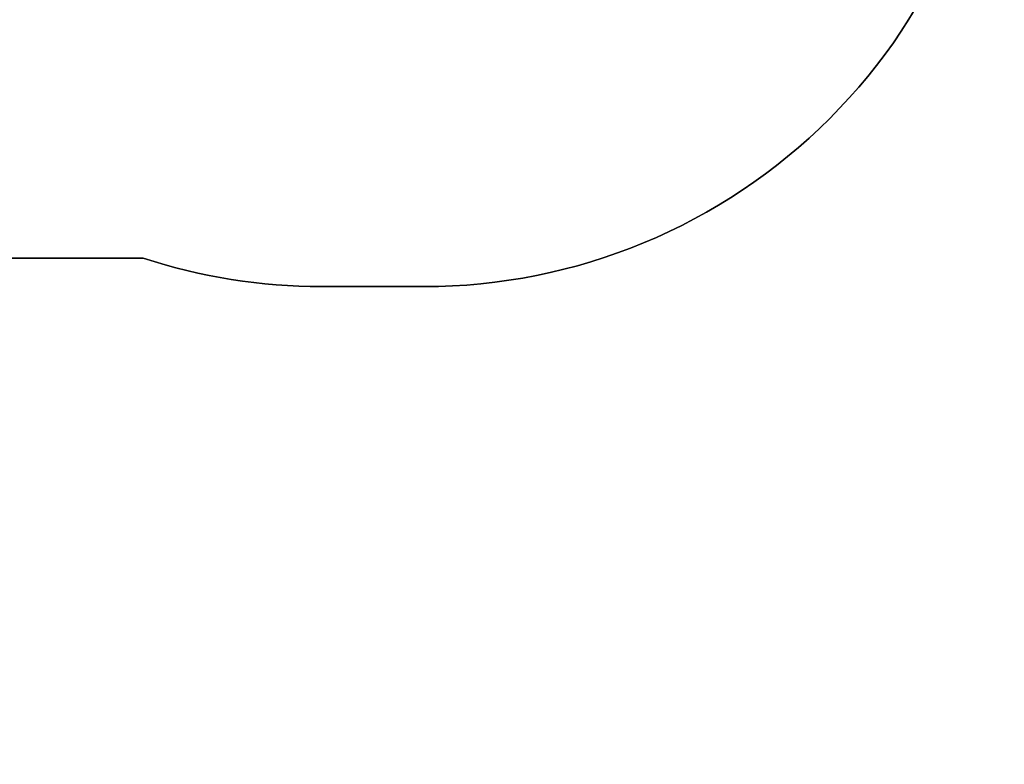
# Model space of a CAD drawing. Units: millimetres. Extents: x -410 to 941, y -17 to 812.
# Drawn here: x 391 to 649, y -17 to 177 of the extents above; entities that cross this region are included whole.
import ezdxf

# ---------------------------------------------------------------- set-up
doc = ezdxf.new("R2010")
doc.units = ezdxf.units.MM
doc.header["$LTSCALE"] = 100
doc.header["$PDSIZE"] = -1
doc.layers.add('VP-DIM', color=7, linetype='Continuous')
doc.layers.add('VP-EQ', color=7, linetype='Continuous', true_color=0x8a3492)
doc.dimstyles.get("Standard").update_dxf_attribs({"dimtxt": 14, "dimasz": 20, "dimexe": 20, "dimexo": 50, "dimgap": 20, "dimtad": 0, "dimdec": 0, "dimzin": 0, "dimdsep": 46, "dimtxsty": 'Standard', "dimcen": -0.09, "dimadec": 0, "dimazin": 0, "dimtfac": 1, "dimtdec": 4, "dimtofl": 0, "dimtmove": 0, "dimatfit": 3, "dimfxl": 70, "dimfxlon": 1, "dimtolj": 1, "dimtzin": 0, "dimarcsym": 0})

# ---------------------------------------------------------------- blocks, each defined once
blk = doc.blocks.new('*D21')
at = {"layer": 'Defpoints', "color": 0}
for p in [(259.11, 532.09), (235.46, -17.27), (920.79, -17.27)]:
    blk.add_point(p, dxfattribs=at)
at = {"layer": 'VP-DIM', "color": 0, "lineweight": -2}
for p, q in [((850.79, 532.09), (940.79, 532.09)), ((920.79, 512.09), (920.79, 332.26)), ((920.79, 2.73), (920.79, 254.93)), ((850.79, -17.27), (940.79, -17.27))]:
    blk.add_line(p, q, dxfattribs=at)
at = {"layer": 'VP-DIM', "color": 0}
for points in [[(924.12, 512.09), (917.45, 512.09), (920.79, 532.09)], [(917.45, 2.73), (924.12, 2.73), (920.79, -17.27)]]:
    blk.add_solid(points, dxfattribs=at)
at = {"layer": 'VP-DIM', "color": 0, "insert": (920.79, 293.6), "char_height": 14, "attachment_point": 5, "rotation": 90}
blk.add_mtext('\\A1;549', dxfattribs=at)
blk = doc.blocks.new('08412 2d')
at = {"layer": 'VP-EQ', "color": 0}
blk.add_lwpolyline([(469.95, 107.55), (496.79, 107.55, 0.414214), (646.79, 257.55), (646.79, 317.54, 0.111656), (632.19, 382.08, 0.401271), (482.34, 525.42), (396.66, 525.42, 0.081824), (348.54, 517.49, 0.11165), (284.01, 532.09), (182.75, 532.09, 0.168278), (89.97, 499.95, 0.344867), (-31.47, 353.1), (-31.47, 247.66, 0.32522), (82.75, 101.77), (82.75, 82.73, 0.414214), (182.75, -17.27), (288.17, -17.27, 0.414214), (388.17, 82.73), (388.17, 114.97), (423.36, 114.97, 0.079117)], format="xyb", close=True, dxfattribs=at)

msp = doc.modelspace()

# ---------------------------------------------------------------- linework, layer by layer
at = {"layer": 'VP-EQ', "color": 4}
msp.add_lwpolyline([(388.17, 114.97), (388.17, 301.41), (82.75, 301.41), (82.75, 101.77, -0.32522), (-31.47, 247.66), (-31.47, 353.1, -0.344867), (89.97, 499.95, -0.168278), (182.75, 532.09), (284.01, 532.09, -0.11165), (348.54, 517.49, -0.081824), (396.66, 525.42), (482.34, 525.42, -0.401271), (632.19, 382.08, -0.111656), (646.79, 317.54), (646.79, 257.55, -0.414214), (496.79, 107.55), (469.95, 107.55, -0.079117), (423.36, 114.97)], format="xyb", close=True, dxfattribs=at)

# ---------------------------------------------------------------- block references
at = {"layer": 'VP-EQ', "color": 0}
msp.add_blockref('08412 2d', (0, 0), dxfattribs=at)

# ---------------------------------------------------------------- dimensions: what is measured, and where the dimension line sits
at = {"layer": 'VP-DIM', "color": 0}
dim = msp.add_linear_dim(base=(920.79, -17.27), p1=(259.11, 532.09), p2=(235.46, -17.27), angle=90, dimstyle='Standard', dxfattribs=at)
dim.commit()
dim.dimension.update_dxf_attribs({"geometry": '*D21', "text_midpoint": (920.79, 293.6), "dimtype": 160})

doc.saveas('drawing.dxf')
